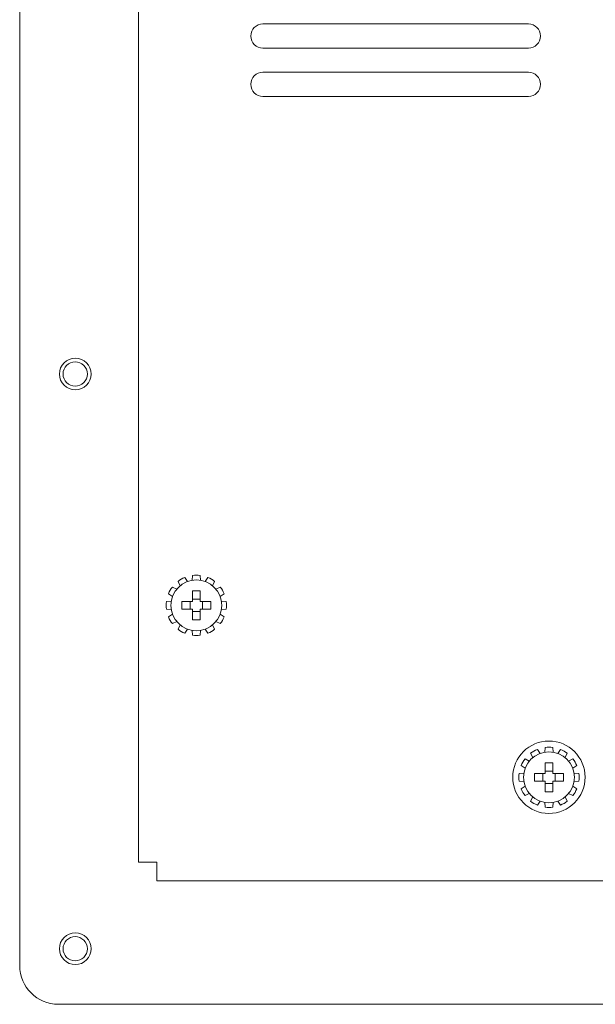
# Model space of a CAD drawing. Units: inches. Extents: x 183 to 428, y -424 to -369.
# Drawn here: x 274 to 288, y -424 to -400 of the extents above; entities that cross this region are included whole.
import ezdxf

# ---------------------------------------------------------------- set-up
doc = ezdxf.new("R2010")
doc.units = ezdxf.units.IN
doc.header["$MEASUREMENT"] = 0
doc.layers.add('Layer 1', color=7, linetype='Continuous')

# ---------------------------------------------------------------- blocks, each defined once
blk = doc.blocks.new('block 9')
at = {"layer": 'Layer 1', "color": 7, "lineweight": 9, "true_color": 0xffffff}
blk.add_lwpolyline([(316.235, -421.393), (277.156, -421.393)], dxfattribs=at)
blk = doc.blocks.new('block 10')
at = {"layer": 'Layer 1', "color": 7, "lineweight": 9, "true_color": 0xffffff}
blk.add_lwpolyline([(274.716, -424.448), (334.048, -424.448)], dxfattribs=at)
blk = doc.blocks.new('block 13')
at = {"layer": 'Layer 1', "color": 7, "lineweight": 9, "true_color": 0xffffff}
blk.add_lwpolyline([(276.698, -420.935), (276.698, -382.479)], dxfattribs=at)
blk = doc.blocks.new('block 16')
at = {"layer": 'Layer 1', "color": 7, "lineweight": 9, "true_color": 0xffffff}
blk.add_lwpolyline([(273.761, -380.039), (273.761, -423.493)], dxfattribs=at)
blk = doc.blocks.new('block 61')
at = {"layer": 'Layer 1', "color": 7, "lineweight": 9, "true_color": 0xffffff}
blk.add_open_spline([(278.816, -414.299), (278.791, -414.24), (278.759, -414.185), (278.721, -414.134)], degree=3, dxfattribs=at)
blk = doc.blocks.new('block 62')
at = {"layer": 'Layer 1', "color": 7, "lineweight": 9, "true_color": 0xffffff}
blk.add_open_spline([(277.536, -414.134), (277.498, -414.185), (277.466, -414.24), (277.441, -414.299)], degree=3, dxfattribs=at)
blk = doc.blocks.new('block 63')
at = {"layer": 'Layer 1', "color": 7, "lineweight": 9, "true_color": 0xffffff}
blk.add_open_spline([(277.501, -414.586), (277.501, -414.239), (277.782, -413.958), (278.129, -413.958), (278.475, -413.958), (278.756, -414.239), (278.756, -414.586), (278.756, -414.933), (278.475, -415.214), (278.129, -415.214), (277.782, -415.214), (277.501, -414.933), (277.501, -414.586), (277.501, -414.586), (277.501, -414.586), (277.501, -414.586)], degree=3, knots=[0, 0, 0, 0, 1, 1, 1, 2, 2, 2, 3, 3, 3, 4, 4, 4, 5, 5, 5, 5], dxfattribs=at)
blk = doc.blocks.new('block 143')
at = {"layer": 'Layer 1', "color": 7, "lineweight": 9, "true_color": 0xffffff}
blk.add_open_spline([(274.742, -423.075), (274.742, -422.859), (274.917, -422.684), (275.134, -422.684), (275.35, -422.684), (275.525, -422.859), (275.525, -423.075), (275.525, -423.291), (275.35, -423.467), (275.134, -423.467), (274.917, -423.467), (274.742, -423.291), (274.742, -423.075), (274.742, -423.075), (274.742, -423.075), (274.742, -423.075)], degree=3, knots=[0, 0, 0, 0, 1, 1, 1, 2, 2, 2, 3, 3, 3, 4, 4, 4, 5, 5, 5, 5], dxfattribs=at)
blk = doc.blocks.new('block 144')
at = {"layer": 'Layer 1', "color": 7, "lineweight": 9, "true_color": 0xffffff}
blk.add_open_spline([(274.833, -423.075), (274.833, -422.909), (274.968, -422.775), (275.134, -422.775), (275.299, -422.775), (275.434, -422.909), (275.434, -423.075), (275.434, -423.241), (275.299, -423.375), (275.134, -423.375), (274.968, -423.375), (274.833, -423.241), (274.833, -423.075), (274.833, -423.075), (274.833, -423.075), (274.833, -423.075)], degree=3, knots=[0, 0, 0, 0, 1, 1, 1, 2, 2, 2, 3, 3, 3, 4, 4, 4, 5, 5, 5, 5], dxfattribs=at)
blk = doc.blocks.new('block 145')
at = {"layer": 'Layer 1', "color": 7, "lineweight": 9, "true_color": 0xffffff}
blk.add_open_spline([(273.761, -423.493), (273.761, -424.02), (274.188, -424.448), (274.716, -424.448)], degree=3, dxfattribs=at)
blk = doc.blocks.new('block 146')
at = {"layer": 'Layer 1', "color": 7, "lineweight": 9, "true_color": 0xffffff}
blk.add_lwpolyline([(286.941, -418.743), (286.941, -418.479)], dxfattribs=at)
blk = doc.blocks.new('block 147')
at = {"layer": 'Layer 1', "color": 7, "lineweight": 9, "true_color": 0xffffff}
blk.add_lwpolyline([(286.755, -418.743), (286.755, -418.479)], dxfattribs=at)
blk = doc.blocks.new('block 148')
at = {"layer": 'Layer 1', "color": 7, "lineweight": 9, "true_color": 0xffffff}
blk.add_open_spline([(287.536, -418.549), (287.511, -418.49), (287.479, -418.435), (287.44, -418.384)], degree=3, dxfattribs=at)
blk = doc.blocks.new('block 149')
at = {"layer": 'Layer 1', "color": 7, "lineweight": 9, "true_color": 0xffffff}
blk.add_open_spline([(286.256, -418.384), (286.217, -418.435), (286.185, -418.49), (286.161, -418.549)], degree=3, dxfattribs=at)
blk = doc.blocks.new('block 150')
at = {"layer": 'Layer 1', "color": 7, "lineweight": 9, "true_color": 0xffffff}
blk.add_open_spline([(286.22, -418.836), (286.22, -418.489), (286.501, -418.208), (286.848, -418.208), (287.195, -418.208), (287.476, -418.489), (287.476, -418.836), (287.476, -419.183), (287.195, -419.464), (286.848, -419.464), (286.501, -419.464), (286.22, -419.183), (286.22, -418.836), (286.22, -418.836), (286.22, -418.836), (286.22, -418.836)], degree=3, knots=[0, 0, 0, 0, 1, 1, 1, 2, 2, 2, 3, 3, 3, 4, 4, 4, 5, 5, 5, 5], dxfattribs=at)
blk = doc.blocks.new('block 151')
at = {"layer": 'Layer 1', "color": 7, "lineweight": 9, "true_color": 0xffffff}
blk.add_open_spline([(285.953, -418.836), (285.953, -418.341), (286.354, -417.94), (286.848, -417.94), (287.343, -417.94), (287.743, -418.341), (287.743, -418.836), (287.743, -419.33), (287.343, -419.731), (286.848, -419.731), (286.354, -419.731), (285.953, -419.33), (285.953, -418.836), (285.953, -418.836), (285.953, -418.836), (285.953, -418.836)], degree=3, knots=[0, 0, 0, 0, 1, 1, 1, 2, 2, 2, 3, 3, 3, 4, 4, 4, 5, 5, 5, 5], dxfattribs=at)
blk = doc.blocks.new('block 161')
at = {"layer": 'Layer 1', "color": 7, "lineweight": 9, "true_color": 0xffffff}
blk.add_lwpolyline([(276.698, -420.935), (277.156, -420.935)], dxfattribs=at)
blk = doc.blocks.new('block 162')
at = {"layer": 'Layer 1', "color": 7, "lineweight": 9, "true_color": 0xffffff}
blk.add_lwpolyline([(277.156, -420.935), (277.156, -421.393)], dxfattribs=at)
blk = doc.blocks.new('block 219')
at = {"layer": 'Layer 1', "color": 7, "lineweight": 9, "true_color": 0xffffff}
blk.add_lwpolyline([(286.698, -418.929), (286.698, -418.743)], dxfattribs=at)
blk = doc.blocks.new('block 220')
at = {"layer": 'Layer 1', "color": 7, "lineweight": 9, "true_color": 0xffffff}
blk.add_lwpolyline([(286.998, -418.929), (286.998, -418.743)], dxfattribs=at)
blk = doc.blocks.new('block 221')
at = {"layer": 'Layer 1', "color": 7, "lineweight": 9, "true_color": 0xffffff}
blk.add_lwpolyline([(287.205, -418.743), (286.941, -418.743)], dxfattribs=at)
blk = doc.blocks.new('block 222')
at = {"layer": 'Layer 1', "color": 7, "lineweight": 9, "true_color": 0xffffff}
blk.add_lwpolyline([(287.205, -418.929), (287.205, -418.743)], dxfattribs=at)
blk = doc.blocks.new('block 223')
at = {"layer": 'Layer 1', "color": 7, "lineweight": 9, "true_color": 0xffffff}
blk.add_lwpolyline([(287.205, -418.929), (286.941, -418.929)], dxfattribs=at)
blk = doc.blocks.new('block 224')
at = {"layer": 'Layer 1', "color": 7, "lineweight": 9, "true_color": 0xffffff}
blk.add_lwpolyline([(286.755, -418.686), (286.941, -418.686)], dxfattribs=at)
blk = doc.blocks.new('block 225')
at = {"layer": 'Layer 1', "color": 7, "lineweight": 9, "true_color": 0xffffff}
blk.add_lwpolyline([(286.755, -418.986), (286.941, -418.986)], dxfattribs=at)
blk = doc.blocks.new('block 226')
at = {"layer": 'Layer 1', "color": 7, "lineweight": 9, "true_color": 0xffffff}
blk.add_lwpolyline([(287.468, -418.733), (287.587, -418.74)], dxfattribs=at)
blk = doc.blocks.new('block 227')
at = {"layer": 'Layer 1', "color": 7, "lineweight": 9, "true_color": 0xffffff}
blk.add_open_spline([(287.587, -418.931), (287.595, -418.868), (287.595, -418.804), (287.587, -418.74)], degree=3, dxfattribs=at)
blk = doc.blocks.new('block 228')
at = {"layer": 'Layer 1', "color": 7, "lineweight": 9, "true_color": 0xffffff}
blk.add_lwpolyline([(287.587, -418.931), (287.468, -418.938)], dxfattribs=at)
blk = doc.blocks.new('block 229')
at = {"layer": 'Layer 1', "color": 7, "lineweight": 9, "true_color": 0xffffff}
blk.add_lwpolyline([(287.536, -418.549), (287.436, -418.615)], dxfattribs=at)
blk = doc.blocks.new('block 230')
at = {"layer": 'Layer 1', "color": 7, "lineweight": 9, "true_color": 0xffffff}
blk.add_lwpolyline([(286.491, -418.929), (286.491, -418.743)], dxfattribs=at)
blk = doc.blocks.new('block 231')
at = {"layer": 'Layer 1', "color": 7, "lineweight": 9, "true_color": 0xffffff}
blk.add_lwpolyline([(286.229, -418.938), (286.109, -418.931)], dxfattribs=at)
blk = doc.blocks.new('block 232')
at = {"layer": 'Layer 1', "color": 7, "lineweight": 9, "true_color": 0xffffff}
blk.add_open_spline([(286.109, -418.74), (286.101, -418.804), (286.101, -418.868), (286.109, -418.931)], degree=3, dxfattribs=at)
blk = doc.blocks.new('block 233')
at = {"layer": 'Layer 1', "color": 7, "lineweight": 9, "true_color": 0xffffff}
blk.add_lwpolyline([(286.109, -418.74), (286.229, -418.733)], dxfattribs=at)
blk = doc.blocks.new('block 234')
at = {"layer": 'Layer 1', "color": 7, "lineweight": 9, "true_color": 0xffffff}
blk.add_lwpolyline([(286.26, -418.615), (286.161, -418.549)], dxfattribs=at)
blk = doc.blocks.new('block 235')
at = {"layer": 'Layer 1', "color": 7, "lineweight": 9, "true_color": 0xffffff}
blk.add_lwpolyline([(286.755, -418.743), (286.491, -418.743)], dxfattribs=at)
blk = doc.blocks.new('block 236')
at = {"layer": 'Layer 1', "color": 7, "lineweight": 9, "true_color": 0xffffff}
blk.add_lwpolyline([(286.755, -418.929), (286.491, -418.929)], dxfattribs=at)
blk = doc.blocks.new('block 237')
at = {"layer": 'Layer 1', "color": 7, "lineweight": 9, "true_color": 0xffffff}
blk.add_lwpolyline([(286.755, -419.193), (286.941, -419.193)], dxfattribs=at)
blk = doc.blocks.new('block 238')
at = {"layer": 'Layer 1', "color": 7, "lineweight": 9, "true_color": 0xffffff}
blk.add_lwpolyline([(287.436, -419.057), (287.536, -419.123)], dxfattribs=at)
blk = doc.blocks.new('block 239')
at = {"layer": 'Layer 1', "color": 7, "lineweight": 9, "true_color": 0xffffff}
blk.add_open_spline([(287.44, -419.288), (287.479, -419.237), (287.511, -419.182), (287.536, -419.123)], degree=3, dxfattribs=at)
blk = doc.blocks.new('block 240')
at = {"layer": 'Layer 1', "color": 7, "lineweight": 9, "true_color": 0xffffff}
blk.add_lwpolyline([(287.44, -419.288), (287.333, -419.234)], dxfattribs=at)
blk = doc.blocks.new('block 241')
at = {"layer": 'Layer 1', "color": 7, "lineweight": 9, "true_color": 0xffffff}
blk.add_lwpolyline([(287.247, -419.321), (287.3, -419.428)], dxfattribs=at)
blk = doc.blocks.new('block 242')
at = {"layer": 'Layer 1', "color": 7, "lineweight": 9, "true_color": 0xffffff}
blk.add_open_spline([(287.135, -419.523), (287.194, -419.499), (287.249, -419.467), (287.3, -419.428)], degree=3, dxfattribs=at)
blk = doc.blocks.new('block 243')
at = {"layer": 'Layer 1', "color": 7, "lineweight": 9, "true_color": 0xffffff}
blk.add_lwpolyline([(287.135, -419.523), (287.069, -419.424)], dxfattribs=at)
blk = doc.blocks.new('block 244')
at = {"layer": 'Layer 1', "color": 7, "lineweight": 9, "true_color": 0xffffff}
blk.add_lwpolyline([(286.951, -419.455), (286.943, -419.575)], dxfattribs=at)
blk = doc.blocks.new('block 245')
at = {"layer": 'Layer 1', "color": 7, "lineweight": 9, "true_color": 0xffffff}
blk.add_open_spline([(286.753, -419.575), (286.816, -419.583), (286.88, -419.583), (286.943, -419.575)], degree=3, dxfattribs=at)
blk = doc.blocks.new('block 246')
at = {"layer": 'Layer 1', "color": 7, "lineweight": 9, "true_color": 0xffffff}
blk.add_lwpolyline([(286.753, -419.575), (286.746, -419.455)], dxfattribs=at)
blk = doc.blocks.new('block 247')
at = {"layer": 'Layer 1', "color": 7, "lineweight": 9, "true_color": 0xffffff}
blk.add_open_spline([(286.396, -419.428), (286.447, -419.467), (286.502, -419.499), (286.561, -419.523)], degree=3, dxfattribs=at)
blk = doc.blocks.new('block 248')
at = {"layer": 'Layer 1', "color": 7, "lineweight": 9, "true_color": 0xffffff}
blk.add_lwpolyline([(286.396, -419.428), (286.45, -419.321)], dxfattribs=at)
blk = doc.blocks.new('block 249')
at = {"layer": 'Layer 1', "color": 7, "lineweight": 9, "true_color": 0xffffff}
blk.add_lwpolyline([(286.363, -419.234), (286.256, -419.288)], dxfattribs=at)
blk = doc.blocks.new('block 250')
at = {"layer": 'Layer 1', "color": 7, "lineweight": 9, "true_color": 0xffffff}
blk.add_open_spline([(286.161, -419.123), (286.185, -419.182), (286.217, -419.237), (286.256, -419.288)], degree=3, dxfattribs=at)
blk = doc.blocks.new('block 251')
at = {"layer": 'Layer 1', "color": 7, "lineweight": 9, "true_color": 0xffffff}
blk.add_lwpolyline([(286.161, -419.123), (286.26, -419.057)], dxfattribs=at)
blk = doc.blocks.new('block 252')
at = {"layer": 'Layer 1', "color": 7, "lineweight": 9, "true_color": 0xffffff}
blk.add_lwpolyline([(286.627, -419.424), (286.561, -419.523)], dxfattribs=at)
blk = doc.blocks.new('block 253')
at = {"layer": 'Layer 1', "color": 7, "lineweight": 9, "true_color": 0xffffff}
blk.add_lwpolyline([(286.941, -419.193), (286.941, -418.929)], dxfattribs=at)
blk = doc.blocks.new('block 254')
at = {"layer": 'Layer 1', "color": 7, "lineweight": 9, "true_color": 0xffffff}
blk.add_lwpolyline([(286.755, -419.193), (286.755, -418.929)], dxfattribs=at)
blk = doc.blocks.new('block 255')
at = {"layer": 'Layer 1', "color": 7, "lineweight": 9, "true_color": 0xffffff}
blk.add_lwpolyline([(278.614, -414.187), (278.721, -414.134)], dxfattribs=at)
blk = doc.blocks.new('block 256')
at = {"layer": 'Layer 1', "color": 7, "lineweight": 9, "true_color": 0xffffff}
blk.add_lwpolyline([(278.721, -415.038), (278.614, -414.984)], dxfattribs=at)
blk = doc.blocks.new('block 303')
at = {"layer": 'Layer 1', "color": 7, "lineweight": 9, "true_color": 0xffffff}
blk.add_open_spline([(278.415, -415.273), (278.474, -415.249), (278.53, -415.217), (278.58, -415.178)], degree=3, dxfattribs=at)
blk = doc.blocks.new('block 304')
at = {"layer": 'Layer 1', "color": 7, "lineweight": 9, "true_color": 0xffffff}
blk.add_lwpolyline([(278.231, -415.205), (278.224, -415.325)], dxfattribs=at)
blk = doc.blocks.new('block 305')
at = {"layer": 'Layer 1', "color": 7, "lineweight": 9, "true_color": 0xffffff}
blk.add_lwpolyline([(278.033, -415.325), (278.026, -415.205)], dxfattribs=at)
blk = doc.blocks.new('block 306')
at = {"layer": 'Layer 1', "color": 7, "lineweight": 9, "true_color": 0xffffff}
blk.add_lwpolyline([(277.908, -415.174), (277.842, -415.273)], dxfattribs=at)
blk = doc.blocks.new('block 307')
at = {"layer": 'Layer 1', "color": 7, "lineweight": 9, "true_color": 0xffffff}
blk.add_open_spline([(277.677, -415.178), (277.727, -415.217), (277.783, -415.249), (277.842, -415.273)], degree=3, dxfattribs=at)
blk = doc.blocks.new('block 308')
at = {"layer": 'Layer 1', "color": 7, "lineweight": 9, "true_color": 0xffffff}
blk.add_lwpolyline([(278.415, -415.273), (278.349, -415.174)], dxfattribs=at)
blk = doc.blocks.new('block 309')
at = {"layer": 'Layer 1', "color": 7, "lineweight": 9, "true_color": 0xffffff}
blk.add_open_spline([(278.033, -415.325), (278.097, -415.333), (278.161, -415.333), (278.224, -415.325)], degree=3, dxfattribs=at)
blk = doc.blocks.new('block 310')
at = {"layer": 'Layer 1', "color": 7, "lineweight": 9, "true_color": 0xffffff}
blk.add_lwpolyline([(278.485, -414.679), (278.485, -414.493)], dxfattribs=at)
blk = doc.blocks.new('block 311')
at = {"layer": 'Layer 1', "color": 7, "lineweight": 9, "true_color": 0xffffff}
blk.add_lwpolyline([(278.527, -415.071), (278.58, -415.178)], dxfattribs=at)
blk = doc.blocks.new('block 312')
at = {"layer": 'Layer 1', "color": 7, "lineweight": 9, "true_color": 0xffffff}
blk.add_lwpolyline([(278.035, -414.229), (278.222, -414.229)], dxfattribs=at)
blk = doc.blocks.new('block 313')
at = {"layer": 'Layer 1', "color": 7, "lineweight": 9, "true_color": 0xffffff}
blk.add_lwpolyline([(277.536, -414.134), (277.643, -414.187)], dxfattribs=at)
blk = doc.blocks.new('block 314')
at = {"layer": 'Layer 1', "color": 7, "lineweight": 9, "true_color": 0xffffff}
blk.add_lwpolyline([(277.772, -414.679), (277.772, -414.493)], dxfattribs=at)
blk = doc.blocks.new('block 315')
at = {"layer": 'Layer 1', "color": 7, "lineweight": 9, "true_color": 0xffffff}
blk.add_lwpolyline([(277.979, -414.679), (277.979, -414.493)], dxfattribs=at)
blk = doc.blocks.new('block 316')
at = {"layer": 'Layer 1', "color": 7, "lineweight": 9, "true_color": 0xffffff}
blk.add_lwpolyline([(278.279, -414.679), (278.279, -414.493)], dxfattribs=at)
blk = doc.blocks.new('block 317')
at = {"layer": 'Layer 1', "color": 7, "lineweight": 9, "true_color": 0xffffff}
blk.add_lwpolyline([(278.035, -414.493), (277.772, -414.493)], dxfattribs=at)
blk = doc.blocks.new('block 318')
at = {"layer": 'Layer 1', "color": 7, "lineweight": 9, "true_color": 0xffffff}
blk.add_lwpolyline([(278.035, -414.679), (277.772, -414.679)], dxfattribs=at)
blk = doc.blocks.new('block 319')
at = {"layer": 'Layer 1', "color": 7, "lineweight": 9, "true_color": 0xffffff}
blk.add_lwpolyline([(278.035, -414.943), (278.222, -414.943)], dxfattribs=at)
blk = doc.blocks.new('block 320')
at = {"layer": 'Layer 1', "color": 7, "lineweight": 9, "true_color": 0xffffff}
blk.add_lwpolyline([(278.222, -414.943), (278.222, -414.679)], dxfattribs=at)
blk = doc.blocks.new('block 321')
at = {"layer": 'Layer 1', "color": 7, "lineweight": 9, "true_color": 0xffffff}
blk.add_lwpolyline([(278.035, -414.943), (278.035, -414.679)], dxfattribs=at)
blk = doc.blocks.new('block 322')
at = {"layer": 'Layer 1', "color": 7, "lineweight": 9, "true_color": 0xffffff}
blk.add_lwpolyline([(278.035, -414.436), (278.222, -414.436)], dxfattribs=at)
blk = doc.blocks.new('block 323')
at = {"layer": 'Layer 1', "color": 7, "lineweight": 9, "true_color": 0xffffff}
blk.add_lwpolyline([(278.035, -414.736), (278.222, -414.736)], dxfattribs=at)
blk = doc.blocks.new('block 324')
at = {"layer": 'Layer 1', "color": 7, "lineweight": 9, "true_color": 0xffffff}
blk.add_lwpolyline([(277.677, -415.178), (277.73, -415.071)], dxfattribs=at)
blk = doc.blocks.new('block 325')
at = {"layer": 'Layer 1', "color": 7, "lineweight": 9, "true_color": 0xffffff}
blk.add_lwpolyline([(277.643, -414.984), (277.536, -415.038)], dxfattribs=at)
blk = doc.blocks.new('block 326')
at = {"layer": 'Layer 1', "color": 7, "lineweight": 9, "true_color": 0xffffff}
blk.add_open_spline([(277.441, -414.873), (277.466, -414.932), (277.498, -414.987), (277.536, -415.038)], degree=3, dxfattribs=at)
blk = doc.blocks.new('block 327')
at = {"layer": 'Layer 1', "color": 7, "lineweight": 9, "true_color": 0xffffff}
blk.add_lwpolyline([(277.441, -414.873), (277.541, -414.807)], dxfattribs=at)
blk = doc.blocks.new('block 328')
at = {"layer": 'Layer 1', "color": 7, "lineweight": 9, "true_color": 0xffffff}
blk.add_lwpolyline([(277.509, -414.688), (277.39, -414.681)], dxfattribs=at)
blk = doc.blocks.new('block 329')
at = {"layer": 'Layer 1', "color": 7, "lineweight": 9, "true_color": 0xffffff}
blk.add_open_spline([(277.39, -414.491), (277.382, -414.554), (277.382, -414.618), (277.39, -414.681)], degree=3, dxfattribs=at)
blk = doc.blocks.new('block 330')
at = {"layer": 'Layer 1', "color": 7, "lineweight": 9, "true_color": 0xffffff}
blk.add_lwpolyline([(277.39, -414.491), (277.509, -414.483)], dxfattribs=at)
blk = doc.blocks.new('block 331')
at = {"layer": 'Layer 1', "color": 7, "lineweight": 9, "true_color": 0xffffff}
blk.add_lwpolyline([(277.541, -414.365), (277.441, -414.299)], dxfattribs=at)
blk = doc.blocks.new('block 332')
at = {"layer": 'Layer 1', "color": 7, "lineweight": 9, "true_color": 0xffffff}
blk.add_lwpolyline([(278.222, -414.493), (278.222, -414.229)], dxfattribs=at)
blk = doc.blocks.new('block 333')
at = {"layer": 'Layer 1', "color": 7, "lineweight": 9, "true_color": 0xffffff}
blk.add_lwpolyline([(278.035, -414.493), (278.035, -414.229)], dxfattribs=at)
blk = doc.blocks.new('block 334')
at = {"layer": 'Layer 1', "color": 7, "lineweight": 9, "true_color": 0xffffff}
blk.add_lwpolyline([(278.485, -414.493), (278.222, -414.493)], dxfattribs=at)
blk = doc.blocks.new('block 335')
at = {"layer": 'Layer 1', "color": 7, "lineweight": 9, "true_color": 0xffffff}
blk.add_lwpolyline([(278.485, -414.679), (278.222, -414.679)], dxfattribs=at)
blk = doc.blocks.new('block 336')
at = {"layer": 'Layer 1', "color": 7, "lineweight": 9, "true_color": 0xffffff}
blk.add_lwpolyline([(286.755, -418.479), (286.941, -418.479)], dxfattribs=at)
blk = doc.blocks.new('block 337')
at = {"layer": 'Layer 1', "color": 7, "lineweight": 9, "true_color": 0xffffff}
blk.add_lwpolyline([(286.746, -418.216), (286.753, -418.097)], dxfattribs=at)
blk = doc.blocks.new('block 338')
at = {"layer": 'Layer 1', "color": 7, "lineweight": 9, "true_color": 0xffffff}
blk.add_open_spline([(286.943, -418.097), (286.88, -418.089), (286.816, -418.089), (286.753, -418.097)], degree=3, dxfattribs=at)
blk = doc.blocks.new('block 339')
at = {"layer": 'Layer 1', "color": 7, "lineweight": 9, "true_color": 0xffffff}
blk.add_lwpolyline([(286.943, -418.097), (286.951, -418.216)], dxfattribs=at)
blk = doc.blocks.new('block 340')
at = {"layer": 'Layer 1', "color": 7, "lineweight": 9, "true_color": 0xffffff}
blk.add_lwpolyline([(287.069, -418.248), (287.135, -418.148)], dxfattribs=at)
blk = doc.blocks.new('block 341')
at = {"layer": 'Layer 1', "color": 7, "lineweight": 9, "true_color": 0xffffff}
blk.add_open_spline([(287.3, -418.244), (287.249, -418.205), (287.194, -418.173), (287.135, -418.148)], degree=3, dxfattribs=at)
blk = doc.blocks.new('block 342')
at = {"layer": 'Layer 1', "color": 7, "lineweight": 9, "true_color": 0xffffff}
blk.add_lwpolyline([(287.3, -418.244), (287.247, -418.35)], dxfattribs=at)
blk = doc.blocks.new('block 343')
at = {"layer": 'Layer 1', "color": 7, "lineweight": 9, "true_color": 0xffffff}
blk.add_lwpolyline([(287.333, -418.437), (287.44, -418.384)], dxfattribs=at)
blk = doc.blocks.new('block 344')
at = {"layer": 'Layer 1', "color": 7, "lineweight": 9, "true_color": 0xffffff}
blk.add_lwpolyline([(286.256, -418.384), (286.363, -418.437)], dxfattribs=at)
blk = doc.blocks.new('block 345')
at = {"layer": 'Layer 1', "color": 7, "lineweight": 9, "true_color": 0xffffff}
blk.add_lwpolyline([(286.45, -418.35), (286.396, -418.244)], dxfattribs=at)
blk = doc.blocks.new('block 346')
at = {"layer": 'Layer 1', "color": 7, "lineweight": 9, "true_color": 0xffffff}
blk.add_open_spline([(286.561, -418.148), (286.502, -418.173), (286.447, -418.205), (286.396, -418.244)], degree=3, dxfattribs=at)
blk = doc.blocks.new('block 347')
at = {"layer": 'Layer 1', "color": 7, "lineweight": 9, "true_color": 0xffffff}
blk.add_lwpolyline([(286.561, -418.148), (286.627, -418.248)], dxfattribs=at)
blk = doc.blocks.new('block 348')
at = {"layer": 'Layer 1', "color": 7, "lineweight": 9, "true_color": 0xffffff}
blk.add_lwpolyline([(278.748, -414.483), (278.867, -414.491)], dxfattribs=at)
blk = doc.blocks.new('block 349')
at = {"layer": 'Layer 1', "color": 7, "lineweight": 9, "true_color": 0xffffff}
blk.add_open_spline([(278.867, -414.681), (278.875, -414.618), (278.875, -414.554), (278.867, -414.491)], degree=3, dxfattribs=at)
blk = doc.blocks.new('block 350')
at = {"layer": 'Layer 1', "color": 7, "lineweight": 9, "true_color": 0xffffff}
blk.add_lwpolyline([(278.867, -414.681), (278.748, -414.688)], dxfattribs=at)
blk = doc.blocks.new('block 351')
at = {"layer": 'Layer 1', "color": 7, "lineweight": 9, "true_color": 0xffffff}
blk.add_lwpolyline([(278.716, -414.807), (278.816, -414.873)], dxfattribs=at)
blk = doc.blocks.new('block 352')
at = {"layer": 'Layer 1', "color": 7, "lineweight": 9, "true_color": 0xffffff}
blk.add_open_spline([(278.721, -415.038), (278.759, -414.987), (278.791, -414.932), (278.816, -414.873)], degree=3, dxfattribs=at)
blk = doc.blocks.new('block 353')
at = {"layer": 'Layer 1', "color": 7, "lineweight": 9, "true_color": 0xffffff}
blk.add_lwpolyline([(278.816, -414.299), (278.716, -414.365)], dxfattribs=at)
blk = doc.blocks.new('block 478')
at = {"layer": 'Layer 1', "color": 7, "lineweight": 9, "true_color": 0xffffff}
blk.add_open_spline([(278.58, -413.994), (278.53, -413.955), (278.474, -413.923), (278.415, -413.898)], degree=3, dxfattribs=at)
blk = doc.blocks.new('block 479')
at = {"layer": 'Layer 1', "color": 7, "lineweight": 9, "true_color": 0xffffff}
blk.add_lwpolyline([(278.58, -413.994), (278.527, -414.101)], dxfattribs=at)
blk = doc.blocks.new('block 480')
at = {"layer": 'Layer 1', "color": 7, "lineweight": 9, "true_color": 0xffffff}
blk.add_lwpolyline([(277.73, -414.101), (277.677, -413.994)], dxfattribs=at)
blk = doc.blocks.new('block 481')
at = {"layer": 'Layer 1', "color": 7, "lineweight": 9, "true_color": 0xffffff}
blk.add_open_spline([(277.842, -413.898), (277.783, -413.923), (277.727, -413.955), (277.677, -413.994)], degree=3, dxfattribs=at)
blk = doc.blocks.new('block 482')
at = {"layer": 'Layer 1', "color": 7, "lineweight": 9, "true_color": 0xffffff}
blk.add_lwpolyline([(277.842, -413.898), (277.908, -413.998)], dxfattribs=at)
blk = doc.blocks.new('block 483')
at = {"layer": 'Layer 1', "color": 7, "lineweight": 9, "true_color": 0xffffff}
blk.add_lwpolyline([(278.026, -413.966), (278.033, -413.847)], dxfattribs=at)
blk = doc.blocks.new('block 484')
at = {"layer": 'Layer 1', "color": 7, "lineweight": 9, "true_color": 0xffffff}
blk.add_open_spline([(278.224, -413.847), (278.161, -413.839), (278.097, -413.839), (278.033, -413.847)], degree=3, dxfattribs=at)
blk = doc.blocks.new('block 485')
at = {"layer": 'Layer 1', "color": 7, "lineweight": 9, "true_color": 0xffffff}
blk.add_lwpolyline([(278.224, -413.847), (278.231, -413.966)], dxfattribs=at)
blk = doc.blocks.new('block 486')
at = {"layer": 'Layer 1', "color": 7, "lineweight": 9, "true_color": 0xffffff}
blk.add_lwpolyline([(278.349, -413.998), (278.415, -413.898)], dxfattribs=at)
blk = doc.blocks.new('block 487')
at = {"layer": 'Layer 1', "color": 7, "lineweight": 9, "true_color": 0xffffff}
blk.add_open_spline([(274.742, -408.869), (274.742, -408.653), (274.917, -408.477), (275.134, -408.477), (275.35, -408.477), (275.525, -408.653), (275.525, -408.869), (275.525, -409.085), (275.35, -409.26), (275.134, -409.26), (274.917, -409.26), (274.742, -409.085), (274.742, -408.869), (274.742, -408.869), (274.742, -408.869), (274.742, -408.869)], degree=3, knots=[0, 0, 0, 0, 1, 1, 1, 2, 2, 2, 3, 3, 3, 4, 4, 4, 5, 5, 5, 5], dxfattribs=at)
blk = doc.blocks.new('block 488')
at = {"layer": 'Layer 1', "color": 7, "lineweight": 9, "true_color": 0xffffff}
blk.add_open_spline([(274.833, -408.869), (274.833, -408.703), (274.968, -408.569), (275.134, -408.569), (275.299, -408.569), (275.434, -408.703), (275.434, -408.869), (275.434, -409.035), (275.299, -409.169), (275.134, -409.169), (274.968, -409.169), (274.833, -409.035), (274.833, -408.869), (274.833, -408.869), (274.833, -408.869), (274.833, -408.869)], degree=3, knots=[0, 0, 0, 0, 1, 1, 1, 2, 2, 2, 3, 3, 3, 4, 4, 4, 5, 5, 5, 5], dxfattribs=at)
blk = doc.blocks.new('block 494')
at = {"layer": 'Layer 1', "color": 7, "lineweight": 9, "true_color": 0xffffff}
blk.add_lwpolyline([(286.34, -401.409), (279.774, -401.409)], dxfattribs=at)
blk = doc.blocks.new('block 495')
at = {"layer": 'Layer 1', "color": 7, "lineweight": 9, "true_color": 0xffffff}
blk.add_lwpolyline([(279.774, -402.006), (286.34, -402.006)], dxfattribs=at)
blk = doc.blocks.new('block 496')
at = {"layer": 'Layer 1', "color": 7, "lineweight": 9, "true_color": 0xffffff}
blk.add_open_spline([(279.774, -401.409), (279.609, -401.409), (279.475, -401.542), (279.475, -401.707), (279.475, -401.872), (279.609, -402.006), (279.774, -402.006)], degree=3, knots=[0, 0, 0, 0, 1, 1, 1, 2, 2, 2, 2], dxfattribs=at)
blk = doc.blocks.new('block 497')
at = {"layer": 'Layer 1', "color": 7, "lineweight": 9, "true_color": 0xffffff}
blk.add_open_spline([(286.34, -402.006), (286.504, -402.006), (286.638, -401.872), (286.638, -401.707), (286.638, -401.542), (286.504, -401.409), (286.34, -401.409)], degree=3, knots=[0, 0, 0, 0, 1, 1, 1, 2, 2, 2, 2], dxfattribs=at)
blk = doc.blocks.new('block 544')
at = {"layer": 'Layer 1', "color": 7, "lineweight": 9, "true_color": 0xffffff}
blk.add_lwpolyline([(286.34, -400.215), (279.774, -400.215)], dxfattribs=at)
blk = doc.blocks.new('block 545')
at = {"layer": 'Layer 1', "color": 7, "lineweight": 9, "true_color": 0xffffff}
blk.add_lwpolyline([(279.774, -400.812), (286.34, -400.812)], dxfattribs=at)
blk = doc.blocks.new('block 546')
at = {"layer": 'Layer 1', "color": 7, "lineweight": 9, "true_color": 0xffffff}
blk.add_open_spline([(279.774, -400.215), (279.609, -400.215), (279.475, -400.348), (279.475, -400.513), (279.475, -400.678), (279.609, -400.812), (279.774, -400.812)], degree=3, knots=[0, 0, 0, 0, 1, 1, 1, 2, 2, 2, 2], dxfattribs=at)
blk = doc.blocks.new('block 548')
at = {"layer": 'Layer 1', "color": 7, "lineweight": 9, "true_color": 0xffffff}
blk.add_open_spline([(286.34, -400.812), (286.504, -400.812), (286.638, -400.678), (286.638, -400.513), (286.638, -400.348), (286.504, -400.215), (286.34, -400.215)], degree=3, knots=[0, 0, 0, 0, 1, 1, 1, 2, 2, 2, 2], dxfattribs=at)

msp = doc.modelspace()

# ---------------------------------------------------------------- block references
at = {"layer": 'Layer 1'}
for name in ['block 16', 'block 13', 'block 546', 'block 544', 'block 548', 'block 545', 'block 496', 'block 494', 'block 497', 'block 495', 'block 487', 'block 488', 'block 63', 'block 481', 'block 480', 'block 482', 'block 483', 'block 484', 'block 485', 'block 486', 'block 478', 'block 479', 'block 62', 'block 313', 'block 312', 'block 333', 'block 332', 'block 255', 'block 61', 'block 330', 'block 331', 'block 322', 'block 353', 'block 348', 'block 329', 'block 328', 'block 314', 'block 317', 'block 318', 'block 315', 'block 321', 'block 334', 'block 320', 'block 335', 'block 316', 'block 310', 'block 350', 'block 349', 'block 327', 'block 326', 'block 323', 'block 319', 'block 351', 'block 352', 'block 325', 'block 324', 'block 307', 'block 306', 'block 305', 'block 304', 'block 308', 'block 303', 'block 311', 'block 256', 'block 309', 'block 151', 'block 337', 'block 338', 'block 339', 'block 150', 'block 346', 'block 345', 'block 347', 'block 340', 'block 341', 'block 342', 'block 149', 'block 234', 'block 344', 'block 147', 'block 336', 'block 146', 'block 343', 'block 229', 'block 148', 'block 232', 'block 233', 'block 230', 'block 235', 'block 219', 'block 224', 'block 221', 'block 220', 'block 222', 'block 226', 'block 227', 'block 231', 'block 251', 'block 236', 'block 254', 'block 225', 'block 223', 'block 253', 'block 238', 'block 228', 'block 250', 'block 249', 'block 248', 'block 237', 'block 241', 'block 240', 'block 239', 'block 247', 'block 252', 'block 246', 'block 245', 'block 244', 'block 243', 'block 242', 'block 161', 'block 162', 'block 9', 'block 143', 'block 144', 'block 145', 'block 10']:
    msp.add_blockref(name, (0, 0), dxfattribs=at)

doc.saveas('drawing.dxf')
